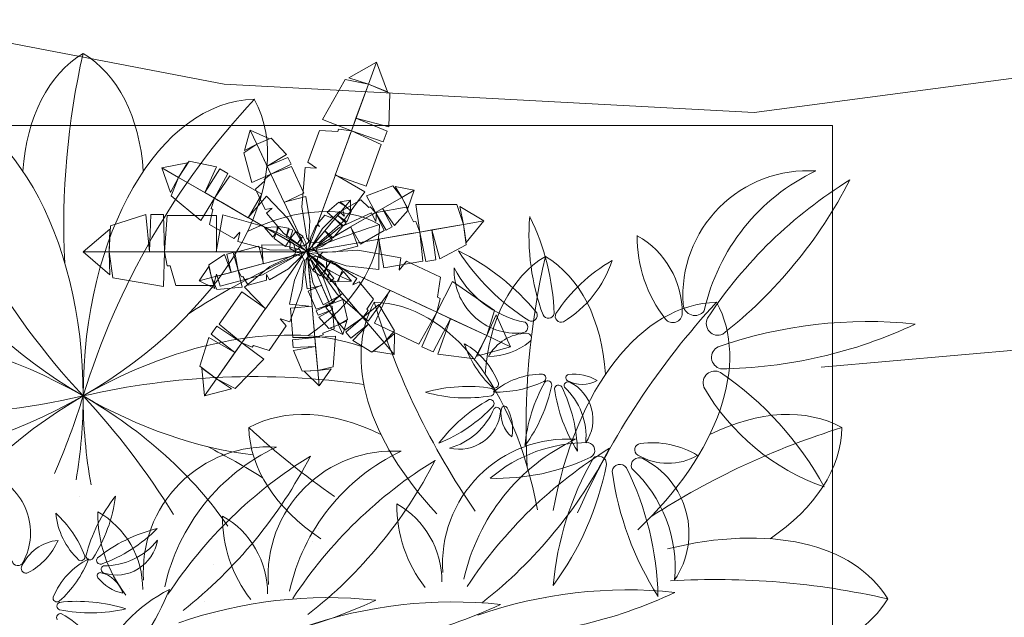
# Model space of a CAD drawing. Units: inches. Extents: x 2643 to 3009, y 656 to 969.
# Drawn here: x 2818 to 2859, y 738 to 763 of the extents above; entities that cross this region are included whole.
import ezdxf

# ---------------------------------------------------------------- set-up
doc = ezdxf.new("R2010")
doc.units = ezdxf.units.IN
doc.header["$MEASUREMENT"] = 0
doc.layers.add('FURNITURE', color=250, linetype='Continuous', lineweight=9)

msp = doc.modelspace()

# ---------------------------------------------------------------- hatches: boundary and pattern name
at = {"layer": 'FURNITURE', "ltscale": 0.5}
h = msp.add_hatch(dxfattribs=at)
h.set_pattern_fill('AR-SAND', color=256, scale=3, angle=161)
h.set_pattern_definition([(198.5, (-10541.6456, 20532.8683), (-1.7032532, -5.5270689), [0, -4.56, 0, -5.1, 0, -4.875]), (168.5, (-10541.646, 20532.868), (-7.776473, -6.2766258), [0, -2.46, 0, -4.11, 0, -1.575]), (128.5, (-10538.1567, 20531.667), (-8.8389642, 3.025544), [0, -1.5, 0, -5.4, 0, -7.05]), (118.5, (-10538.157, 20531.667), (-9.3842753, 0.4465216), [0, -0.75, 0, -3.54, 0, -4.05])])
edge = h.paths.add_edge_path()
edge.add_spline(control_points=[(2831.224, 735.657), (2831.197, 736.054), (2831.095, 737.554), (2830.674, 739.895), (2830.715, 741.022), (2830.548, 741.947), (2830.529, 742.002)], knot_values=[0.225277, 0.225277, 0.225277, 0.225277, 1.438393, 4.801727, 6.392051, 6.545696, 6.545696, 6.545696, 6.545696], degree=3, periodic=0)
edge.add_spline(control_points=[(2830.529, 742.002), (2830.491, 741.999), (2830.452, 741.996), (2830.414, 741.993)], knot_values=[33.815482, 33.815482, 33.815482, 33.815482, 33.931315, 33.931315, 33.931315, 33.931315], degree=3, periodic=0)
edge.add_spline(control_points=[(2830.414, 741.993), (2830.3, 741.984), (2830.186, 741.975), (2830.072, 741.967)], knot_values=[33.472647, 33.472647, 33.472647, 33.472647, 33.815482, 33.815482, 33.815482, 33.815482], degree=3, periodic=0)
edge.add_spline(control_points=[(2830.072, 741.967), (2829.61, 741.933), (2828.657, 741.875), (2826.493, 741.825), (2824.807, 742.305), (2823.683, 742.698)], knot_values=[26.989549, 26.989549, 26.989549, 26.989549, 28.379193, 29.851818, 33.472647, 33.472647, 33.472647, 33.472647], degree=3, periodic=0)
edge.add_spline(control_points=[(2823.683, 742.698), (2821.992, 743.291), (2820.289, 744.089), (2817.523, 744.491), (2817.407, 743.259), (2816.93, 742.187), (2817.112, 740.959), (2817.068, 739.509), (2817.075, 738.57), (2817.079, 737.997)], knot_values=[14.389688, 14.389688, 14.389688, 14.389688, 19.841394, 20.50095, 21.769974, 22.596801, 24.17819, 25.276377, 26.989549, 26.989549, 26.989549, 26.989549], degree=3, periodic=0)
edge.add_spline(control_points=[(2817.079, 737.997), (2819.141, 737.504), (2821.382, 736.969), (2823.637, 736.498), (2823.817, 736.461)], knot_values=[7.478999, 7.478999, 7.478999, 7.478999, 13.837501, 14.389688, 14.389688, 14.389688, 14.389688], degree=3, periodic=0)
edge.add_spline(control_points=[(2823.817, 736.461), (2825.728, 736.068), (2828.048, 735.666), (2830.422, 735.565), (2830.829, 735.564)], knot_values=[0.413003, 0.413003, 0.413003, 0.413003, 6.267103, 7.478999, 7.478999, 7.478999, 7.478999], degree=3, periodic=0)
edge.add_spline(control_points=[(2830.829, 735.564), (2830.967, 735.564), (2831.106, 735.566), (2831.244, 735.57)], knot_values=[0, 0, 0, 0, 0.413003, 0.413003, 0.413003, 0.413003], degree=3, periodic=0)
edge.add_spline(control_points=[(2831.244, 735.57), (2831.237, 735.599), (2831.23, 735.628), (2831.224, 735.657)], knot_values=[11.615102, 11.615102, 11.615102, 11.615102, 11.686064, 11.686064, 11.686064, 11.686064], degree=3, periodic=0)

# ---------------------------------------------------------------- linework, layer by layer
for p, q in [((2826.66, 760.088), (2805.827, 764.089)), ((2875.068, 762.457), (2848.468, 758.924)), ((2848.468, 758.925), (2826.659, 760.089)), ((2829.778, 753.373, -4.961), (2830.083, 753.197, -4.961)), ((2829.778, 753.373, -1.151), (2830.083, 753.197, -1.151)), ((2829.868, 753.009, -3.024), (2830.083, 753.316, -3.024)), ((2829.964, 753.452, -0.092), (2830.083, 753.197, -0.092)), ((2830.227, 753.594, -3.996), (2830.083, 753.197, -3.996)), ((2830.306, 753.326, -0.573), (2830.083, 753.197, -0.573)), ((2830.173, 753.305, 0.716), (2830.083, 753.197, 0.716)), ((2829.614, 753.197, -5.893), (2830.083, 753.197, -5.893)), ((2829.857, 753.137, 0.257), (2830.083, 753.197, 0.257)), ((2830.453, 753.262, -1.743), (2830.083, 753.197, -1.743)), ((2830.508, 752.999, -4.941), (2830.083, 753.197, -4.941)), ((2830.265, 752.982, -4.021), (2830.083, 753.197, -4.021)), ((2830.157, 753.025, -2.133), (2830.083, 753.197, -2.133)), ((2830.108, 752.917, -0.568), (2830.083, 753.197, -0.568)), ((2880.647, 751.018), (2851.212, 748.462))]:
    msp.add_line(p, q, dxfattribs=at)
at = {"layer": 'FURNITURE', "ltscale": 0.5, "extrusion": (0.721942, -0.193444, 0.664364)}
msp.add_line((2830.031, 753.238, 0.791), (2830.098, 753.193, 0.705), dxfattribs=at)
at = {"layer": 'FURNITURE', "ltscale": 0.5, "extrusion": (-0.657265, 0.176114, 0.732793)}
msp.add_line((2830.133, 753.087, 0.784), (2830.061, 753.139, 0.707), dxfattribs=at)
at = {"layer": 'FURNITURE', "ltscale": 0.5}
msp.add_lwpolyline([(2787.686, 758.388), (2851.686, 758.388), (2851.686, 726.771), (2787.686, 726.771)], close=True, dxfattribs=at)
for centre, start, end in [((2851.637, 754.317), 167.1137, 182.8652), ((2843.992, 768.761), 197.1137, 222.8892), ((2851.035, 737.986), 137.1137, 162.8892), ((2842.348, 724.144), 107.1137, 122.8633), ((2870.65, 745.972), 167.1137, 182.8652), ((2863.005, 760.416), 197.1137, 214.5019), ((2870.048, 729.641), 137.1137, 156.0352), ((2827.904, 716.499), 81.7995, 102.8892), ((2813.819, 778.05), 257.1137, 282.8892), ((2790.688, 756.563), 336.7156, 342.8892), ((2830.15, 777.448), 252.8867, 252.8892), ((2851.637, 754.317), 192.8867, 192.8892), ((2797.731, 725.788), 31.7597, 42.8892), ((2849.163, 769.103), 227.1137, 235.3262), ((2861.361, 715.799), 107.1137, 122.8633), ((2811.573, 717.101), 58.1249, 62.8606), ((2846.917, 708.154), 77.1137, 93.4552), ((2849.163, 769.103), 252.8867, 252.8892), ((2870.65, 745.972), 192.8867, 192.8892), ((2863.005, 760.416), 222.8884, 222.8892), ((2809.701, 748.218), 342.8873, 342.8892), ((2816.744, 717.443), 42.8873, 42.8892)]:
    msp.add_arc(centre, 31.571, start, end, dxfattribs=at)
for centre, major_axis, ratio, start_param, end_param in [((2827.037, 750.84), (6.099, -10.563), 0.584675, 3.154199, 3.85294), ((2814.685, 750.84), (6.099, 10.563), 0.584675, 5.571838, 6.270579), ((2824.427, 753.45), (10.563, -6.099), 0.584675, 3.154199, 4.712389), ((2813.73, 747.274), (0, 12.197), 0.584675, 4.712389, 6.270579), ((2817.295, 753.45), (10.563, 6.099), 0.584675, 4.712389, 6.270579), ((2827.993, 747.274), (0, -12.197), 0.584675, 3.154199, 4.712389), ((2827.037, 743.709), (-6.099, -10.563), 0.584675, 3.154199, 3.85294), ((2820.861, 754.406), (12.197, 0), 0.584675, 5.571838, 6.270579), ((2846.05, 742.495), (6.099, -10.563), 0.584675, 3.154199, 3.85294), ((2833.698, 742.495), (6.099, 10.563), 0.584675, 5.571838, 6.270579), ((2843.44, 745.105), (10.563, -6.099), 0.584675, 3.154199, 4.234203), ((2832.743, 738.929), (0, 12.197), 0.584675, 5.017484, 6.270579), ((2847.006, 738.929), (0, -12.197), 0.584675, 3.154199, 4.409858), ((2836.308, 745.105), (10.563, 6.099), 0.584675, 5.108907, 6.270579), ((2817.295, 741.098), (-10.563, 6.099), 0.584675, 4.712389, 6.270579), ((2824.427, 741.098), (-10.563, -6.099), 0.584675, 3.601981, 4.712389), ((2817.295, 753.45), (10.563, 6.099), 0.584675, 3.154199, 4.712389), ((2824.427, 741.098), (-10.563, -6.099), 0.584675, 4.712389, 6.270579), ((2813.73, 747.274), (0, 12.197), 0.584675, 4.425757, 4.712389), ((2827.993, 747.274), (0, -12.197), 0.584675, 4.712389, 5.016853), ((2817.295, 741.098), (-10.563, 6.099), 0.584675, 4.015577, 4.712389), ((2824.427, 753.45), (10.563, -6.099), 0.584675, 4.712389, 5.350196), ((2833.698, 735.364), (-6.099, 10.563), 0.584675, 5.571838, 6.270579), ((2846.05, 735.364), (-6.099, -10.563), 0.584675, 3.154199, 3.85294), ((2839.874, 746.061), (12.197, 0), 0.584675, 3.154199, 3.85294), ((2839.874, 746.061), (12.197, 0), 0.584675, 5.571838, 6.270579), ((2816.127, 741.643, -1.329), (-2.258, 1.224), 1, 3.148459, 4.853675), ((2827.214, 739.138, -1.329), (-3.062, -5.65), 1, 4.534897, 4.964653), ((2815.993, 743.954, -1.329), (-5.497, 2.979), 1, 3.070738, 3.509165), ((2822.796, 742.769, -1.329), (-2.708, 1.468), 1, 0.599884, 1.31111), ((2816.707, 739.096, -1.329), (-2.153, -3.972), 1, 2.431882, 2.904618), ((2843.44, 732.753), (-10.563, -6.099), 0.584675, 3.154199, 4.255799), ((2825.441, 735.58, -1.329), (-5.65, 3.062), 1, 5.450215, 5.879972), ((2819.481, 746.238, -1.329), (-2.979, -5.497), 1, 0.844464, 1.282891), ((2820.002, 739.52, -1.329), (-0.869, -1.604), 1, 3.732234, 4.794477), ((2817.32, 742.429, -1.329), (-1.305, -2.408), 1, 0.983576, 1.656802), ((2821.742, 743.08, -1.329), (-2.451, 1.328), 1, 2.052239, 2.96326), ((2822.231, 741.624, -1.329), (-0.816, -1.505), 1, 0.194232, 1.899446), ((2818.178, 740.543, -1.329), (-0.115, -0.213), 1, -0.849608, 1.605439), ((2822.473, 737.823, -1.329), (-1.468, -2.708), 1, 4.104271, 4.815496), ((2816.877, 742.211, -1.329), (-2.153, -3.972), 1, 1.223879, 1.696616), ((2820.774, 740.662, -1.329), (-0.077, -0.142), 1, -0.106765, 2.348282), ((2821.14, 740.694, -1.329), (-0.077, -0.142), 1, -1.065376, 1.389671), ((2821.575, 740.516, -1.329), (-0.077, -0.142), 1, 4.562331, 7.017379), ((2818.511, 740.18, -1.329), (-0.17, 0.092), 1, 0.099325, 2.554373), ((2821.568, 739.881, -1.329), (-0.113, 0.061), 1, 4.999079, 7.454127), ((2821.321, 738.823, -1.329), (-0.579, -1.069), 1, 2.348802, 3.411045), ((2821.765, 740.145, -1.329), (-0.142, 0.077), 1, 5.620942, 8.07599), ((2822.894, 740.941, -1.329), (-1.605, 0.87), 1, 1.170941, 1.844167), ((2827.176, 733.815, -1.329), (-5.416, 2.935), 1, 5.675067, 6.386292), ((2815.985, 742.593, -1.329), (-4.305, -7.945), 1, 1.223879, 1.696616), ((2819.784, 738.965, -1.329), (-0.142, 0.077), 1, 0.256029, 2.711076), ((2819.945, 738.635, -1.329), (-0.142, 0.077), 1, 5.580604, 8.035651), ((2820.646, 732.404, -1.329), (-5.65, 3.062), 1, 4.897691, 5.327448), ((2843.44, 745.105), (10.563, -6.099), 0.584675, 4.712293, 4.712389), ((2847.006, 738.929), (0, -12.197), 0.584675, 4.712264, 4.712389), ((2832.743, 738.929), (0, 12.197), 0.584675, 4.712389, 4.712431), ((2836.308, 732.753), (-10.563, 6.099), 0.584675, 4.712389, 4.712402), ((2832.743, 738.929), (0, 12.197), 0.584675, 4.712321, 4.712389), ((2847.006, 738.929), (0, -12.197), 0.584675, 4.712389, 4.712457), ((2836.308, 732.753), (-10.563, 6.099), 0.584675, 4.712292, 4.712389), ((2843.44, 745.105), (10.563, -6.099), 0.584675, 4.712389, 4.712486), ((2836.308, 745.105), (10.563, 6.099), 0.584675, 4.712389, 4.712418), ((2843.44, 745.105), (10.563, -6.099), 0.584675, 5.183526, 6.270579), ((2819.933, 738.165, -1.329), (-0.077, -0.142), 1, 3.354329, 5.809376), ((2821.166, 744.603, -1.329), (-5.497, 2.979), 1, 1.862736, 2.301163), ((2816.69, 732.798, -1.329), (-5.65, 3.062), 1, 4.242213, 4.67197)]:
    msp.add_ellipse(centre, major_axis=major_axis, ratio=ratio, start_param=start_param, end_param=end_param, dxfattribs=at)
at = {"layer": 'FURNITURE', "ltscale": 0.5, "extrusion": (0, 0, -1)}
for centre, major_axis, start_param, end_param in [((2850.665, 751.399), (-0.491, 5.113), 4.739307, 6.444522), ((2854.574, 748.963), (-0.8, 8.326), 5.026518, 5.937538), ((2862.22, 740.172), (18.672, 1.795), 3.818743, 4.25717), ((2835.252, 764.965), (-1.844, 19.19), 2.141309, 2.571065), ((2848.577, 753.855), (9.336, 0.897), 2.883374, 3.321801), ((2830.597, 750.36), (9.595, 0.922), -0.364856, 0.0649), ((2849.129, 753.808), (-0.524, 5.452), 4.14522, 4.818446), ((2841.856, 750.689), (-0.349, 3.631), 0.610692, 1.672935), ((2832.065, 744.581), (9.595, 0.922), -1.020335, -0.590578), ((2844.188, 758.311), (9.336, 0.897), 2.227896, 2.666323), ((2838.692, 752.422), (-0.246, 2.557), 3.148459, 4.853675), ((2839.87, 754.401), (4.163, 0.4), 1.864874, 2.775895), ((2845.986, 746.96), (6.746, 0.648), 3.815314, 4.28805), ((2838.227, 754.28), (-0.442, 4.599), 1.983316, 2.694541), ((2846.023, 751.065), (0.481, 0.046), 0.741239, 3.196287), ((2839.301, 750.588), (0.241, 0.023), -0.337422, 2.117625), ((2839.996, 750.711), (0.241, 0.023), 0.318056, 2.773103), ((2840.522, 750.547), (-0.023, 0.241), 2.847463, 5.30251), ((2845.117, 750.675), (0.385, 0.037), 0.119377, 2.574424), ((2846.974, 750.253), (0.481, 0.046), 1.253425, 3.708472), ((2853.134, 731.575), (18.672, 1.795), 4.474221, 4.912648), ((2838.905, 750.105), (0.241, 0.023), -0.849608, 1.605439), ((2846.867, 767.668), (19.19, 1.844), 1.225991, 1.655747), ((2839.135, 748.025), (1.816, 0.174), 3.732234, 4.794477), ((2839.109, 749.656), (-0.019, 0.193), 0.099325, 2.554373), ((2835.053, 746.721), (-0.295, 3.066), 0.599884, 1.31111), ((2840.811, 750.894), (4.498, 0.432), 2.431882, 2.904618), ((2837.503, 751.63), (2.726, 0.262), 0.983576, 1.656802), ((2847.192, 748.86), (-0.046, 0.481), 3.479699, 5.934747), ((2839.734, 745.089), (3.066, 0.295), 4.104271, 4.815496), ((2839.731, 748.01), (-0.015, 0.16), 0.256029, 2.711076), ((2840.844, 748.024), (0.128, 0.012), 2.220281, 4.675328), ((2841.069, 746.342), (1.817, 0.175), 4.675328, 5.348554), ((2846.843, 747.814), (-0.046, 0.481), 4.43831, 6.893357), ((2839.45, 737.032), (13.493, 1.297), -0.877025, -0.404288), ((2836.673, 741.237), (6.397, 0.615), 4.534897, 4.964653), ((2837.783, 747.761), (0.16, 0.015), -0.106765, 2.348282), ((2837.876, 751.953), (4.498, 0.432), 1.223879, 1.696616), ((2845.436, 744.657), (-0.615, 6.397), 4.897691, 5.327448), ((2834, 748.938), (-0.598, 6.224), 1.862736, 2.301163), ((2839.973, 747.733), (-0.015, 0.16), 5.580604, 8.035651), ((2840.41, 747.561), (0.16, 0.015), 3.354329, 5.809376), ((2834.941, 744.876), (6.224, 0.598), -0.363538, 0.074889), ((2840.804, 747.698), (-0.015, 0.16), 4.41294, 6.867987), ((2838.758, 745.593), (2.775, 0.267), -0.72656, 0.184461), ((2841.398, 748.959), (-0.116, 1.21), 2.711596, 3.773839), ((2840.118, 746.307), (-0.164, 1.704), 0.557026, 2.262241), ((2854.398, 752.253), (-0.884, 9.198), 3.574163, 4.285388), ((2836.617, 753.447), (-0.598, 6.224), 3.070738, 3.509165), ((2837.61, 747.436), (0.16, 0.015), -1.065376, 1.389671), ((2846.617, 748.452), (-0.615, 6.397), 4.242213, 4.67197), ((2840.64, 741.48), (-0.615, 6.397), 5.450215, 5.879972), ((2833.153, 751.126), (6.224, 0.598), 0.844464, 1.282891), ((2837.604, 746.966), (0.16, 0.015), 4.562331, 7.017379), ((2837.872, 746.647), (-0.015, 0.16), 5.620942, 8.07599), ((2838.191, 746.725), (-0.012, 0.128), 4.999079, 7.454127), ((2835.178, 747.812), (-0.267, 2.775), 2.052239, 2.96326), ((2836.328, 746.795), (1.704, 0.164), 0.194232, 1.899446), ((2839.262, 746.539), (1.21, 0.116), 2.348802, 3.411045), ((2836.699, 745.918), (-0.175, 1.817), 1.170941, 1.844167), ((2840.78, 740.367), (-0.491, 5.113), 4.739307, 6.444522), ((2828.472, 740.047), (-0.491, 5.113), 4.739307, 6.444522), ((2832.382, 737.611), (-0.8, 8.326), 5.026518, 5.937538), ((2844.689, 737.931), (-0.8, 8.326), 5.026518, 5.937538), ((2841.589, 739.194), (-0.589, 6.132), 5.675067, 6.386292), ((2841.582, 745.036), (0.321, 0.031), -1.314768, 1.14028), ((2843.81, 745.065), (0.257, 0.025), 2.220281, 4.675328), ((2844.259, 741.701), (-0.349, 3.634), 6.246124, 6.91935), ((2840.028, 728.82), (18.672, 1.795), 3.818743, 4.25717), ((2813.06, 753.614), (-1.844, 19.19), 2.141309, 2.571065), ((2833.605, 739.872), (-0.491, 5.113), 4.739307, 6.444522), ((2837.515, 737.436), (-0.8, 8.326), 5.026518, 5.937538), ((2852.335, 729.14), (18.672, 1.795), 3.818743, 4.25717), ((2825.367, 753.933), (-1.844, 19.19), 2.141309, 2.571065), ((2842.066, 744.483), (-0.031, 0.321), 5.580604, 8.035651), ((2844.917, 746.936), (2.421, 0.233), 1.1408, 2.203043), ((2845.161, 728.645), (18.672, 1.795), 3.818743, 4.25717), ((2818.193, 753.439), (-1.844, 19.19), 2.141309, 2.571065), ((2837.873, 752.923), (8.995, 0.864), 1.223879, 1.696616), ((2852.994, 738.33), (-1.23, 12.793), 4.897691, 5.327448), ((2830.122, 746.892), (-1.196, 12.448), 1.862736, 2.301163), ((2842.941, 744.139), (-0.031, 0.321), 4.925125, 7.380173), ((2843.729, 744.412), (0.321, 0.031), 2.842144, 5.297191), ((2842.356, 741.63), (-0.328, 3.409), 0.557026, 2.262241), ((2855.354, 745.922), (12.793, 1.23), 2.671417, 3.101173), ((2832.003, 738.768), (-1.196, 12.448), 1.207258, 1.645685), ((2839.637, 740.202), (-0.533, 5.55), 0.844236, 1.755258), ((2839.244, 742.776), (-0.524, 5.452), 4.14522, 4.818446), ((2831.971, 739.657), (-0.349, 3.631), 0.610692, 1.672935), ((2826.937, 742.457), (-0.524, 5.452), 4.14522, 4.818446), ((2819.664, 739.338), (-0.349, 3.631), 0.610692, 1.672935), ((2832.07, 742.281), (-0.524, 5.452), 4.14522, 4.818446), ((2824.797, 739.163), (-0.349, 3.631), 0.610692, 1.672935), ((2830.941, 720.223), (18.672, 1.795), 4.474221, 4.912648), ((2843.249, 720.543), (18.672, 1.795), 4.474221, 4.912648), ((2836.982, 756.636), (19.19, 1.844), 1.225991, 1.655747), ((2824.675, 756.316), (19.19, 1.844), 1.225991, 1.655747), ((2836.075, 720.048), (18.672, 1.795), 4.474221, 4.912648), ((2829.808, 756.141), (19.19, 1.844), 1.225991, 1.655747)]:
    msp.add_ellipse(centre, major_axis=major_axis, ratio=1, start_param=start_param, end_param=end_param, dxfattribs=at)
at = {"layer": 'FURNITURE', "ltscale": 0.5}
for points in [[(2832.921, 760.996, -6.326), (2831.791, 760.358, -4.915), (2832.592, 760.089, -4.655), (2832.921, 760.996, -6.326)], [(2832.921, 760.996, -6.326), (2833.377, 759.78, -4.915), (2832.592, 760.089, -4.655), (2832.921, 760.996, -6.326)], [(2832.592, 760.089, -4.655), (2831.643, 760.291, -4.675), (2830.702, 758.644, -3.627), (2831.893, 758.171, -3.477)], [(2832.592, 760.089, -4.655), (2833.48, 759.721, -4.728), (2833.431, 758.337, -4.01), (2832.084, 758.694, -3.798)], [(2832.084, 758.694, -3.798), (2833.367, 758.162, -3.903), (2833.208, 757.726, -3.635), (2831.893, 758.171, -3.477)], [(2827.732, 758.206, -1.645), (2827.502, 757.371, -0.705), (2828.005, 757.624, -0.531), (2827.732, 758.206, -1.645)], [(2827.732, 758.206, -1.645), (2828.521, 757.85, -0.705), (2828.005, 757.624, -0.531), (2827.732, 758.206, -1.645)], [(2831.893, 758.171, -3.477), (2833.121, 757.61, -3.116), (2832.498, 755.898, -3.116), (2831.234, 756.358, -3.477)], [(2828.005, 757.624, -0.531), (2828.597, 757.87, -0.58), (2829.228, 757.196, -0.101), (2828.426, 756.727, 0.04)], [(2828.005, 757.624, -0.531), (2827.464, 757.27, -0.544), (2827.8, 756.051, 0.154), (2828.584, 756.391, 0.254)], [(2824.79, 756.253, -5.51), (2825.221, 756.929, -5.571), (2826.35, 756.688, -4.973), (2825.862, 755.635, -4.796)], [(2824.79, 756.253, -1.7), (2825.221, 756.929, -1.761), (2826.35, 756.688, -1.163), (2825.862, 755.635, -0.986)], [(2828.426, 756.727, 0.04), (2829.281, 757.084, -0.03), (2829.412, 756.804, 0.149), (2828.584, 756.391, 0.254)], [(2824.094, 756.655, -3.092), (2825.157, 756.853, -1.917), (2824.79, 756.253, -1.7), (2824.094, 756.655, -3.092)], [(2824.094, 756.655, -6.902), (2825.157, 756.853, -5.727), (2824.79, 756.253, -5.51), (2824.094, 756.655, -6.902)], [(2824.094, 756.655, -3.092), (2824.454, 755.635, -1.917), (2824.79, 756.253, -1.7), (2824.094, 756.655, -3.092)], [(2824.094, 756.655, -6.902), (2824.454, 755.635, -5.727), (2824.79, 756.253, -5.51), (2824.094, 756.655, -6.902)], [(2825.862, 755.635, -4.796), (2826.484, 756.611, -4.884), (2826.818, 756.418, -4.66), (2826.263, 755.403, -4.528)], [(2825.862, 755.635, -0.986), (2826.484, 756.611, -1.074), (2826.818, 756.418, -0.85), (2826.263, 755.403, -0.718)], [(2828.584, 756.391, 0.254), (2829.426, 756.708, 0.495), (2829.942, 755.609, 0.495), (2829.13, 755.227, 0.254)], [(2824.79, 756.253, -5.51), (2824.487, 755.504, -5.526), (2825.703, 754.493, -4.654), (2826.263, 755.403, -4.528)], [(2824.79, 756.253, -1.7), (2824.487, 755.504, -1.716), (2825.703, 754.493, -0.844), (2826.263, 755.403, -0.718)], [(2826.263, 755.403, -4.528), (2826.901, 756.329, -4.228), (2828.216, 755.57, -4.228), (2827.655, 754.599, -4.528)], [(2826.263, 755.403, -0.718), (2826.901, 756.329, -0.418), (2828.216, 755.57, -0.418), (2827.655, 754.599, -0.718)], [(2833.965, 755.438, -0.975), (2833.6, 755.906, -0.987), (2832.512, 755.504, -0.347), (2832.884, 754.815, -0.255)], [(2834.475, 755.733, -1.996), (2833.695, 755.879, -1.134), (2833.965, 755.438, -0.975), (2834.475, 755.733, -1.996)], [(2834.475, 755.733, -1.996), (2834.211, 754.985, -1.134), (2833.965, 755.438, -0.975), (2834.475, 755.733, -1.996)], [(2831.854, 755.322, -0.06), (2831.427, 755.25, 0.41), (2831.648, 755.075, 0.497), (2831.854, 755.322, -0.06)], [(2831.854, 755.322, -0.06), (2831.86, 754.89, 0.41), (2831.648, 755.075, 0.497), (2831.854, 755.322, -0.06)], [(2833.965, 755.438, -0.975), (2834.236, 754.917, -1.02), (2833.669, 754.288, -0.581), (2833.179, 754.985, -0.451)], [(2831.648, 755.075, 0.497), (2831.373, 755.246, 0.49), (2830.892, 754.835, 0.84), (2831.213, 754.553, 0.89)], [(2831.648, 755.075, 0.497), (2831.885, 754.86, 0.473), (2831.713, 754.431, 0.712), (2831.331, 754.695, 0.783)], [(2833.179, 754.985, -0.451), (2833.571, 754.232, -0.516), (2833.325, 754.09, -0.352), (2832.884, 754.815, -0.255)], [(2836.504, 754.329, -2.328), (2836.237, 755.15, -2.345), (2834.551, 755.141, -1.414), (2834.716, 754.014, -1.28)], [(2837.348, 754.478, -3.813), (2836.354, 755.065, -2.559), (2836.504, 754.329, -2.328), (2837.348, 754.478, -3.813)], [(2821.934, 753.197, -6.625), (2821.98, 754.265, -6.706), (2823.445, 754.739, -5.909), (2823.584, 753.197, -5.673)], [(2823.584, 753.197, -5.673), (2823.651, 754.739, -5.79), (2824.167, 754.739, -5.492), (2824.202, 753.197, -5.316)], [(2824.202, 753.197, -5.316), (2824.321, 754.692, -4.915), (2826.345, 754.692, -4.915), (2826.345, 753.197, -5.316)], [(2831.213, 754.553, 0.89), (2831.534, 754.238, 1.01), (2831.146, 753.772, 1.01), (2830.801, 754.059, 0.89)], [(2831.331, 754.695, 0.783), (2831.674, 754.384, 0.748), (2831.575, 754.265, 0.837), (2831.213, 754.553, 0.89)], [(2832.884, 754.815, -0.255), (2833.239, 754.07, -0.035), (2832.275, 753.513, -0.035), (2831.863, 754.225, -0.255)], [(2820.862, 753.197, -8.481), (2821.958, 754.135, -6.914), (2821.934, 753.197, -6.625), (2820.862, 753.197, -8.481)], [(2828.32, 754.198, 1.956), (2828.851, 754.229, 1.978), (2828.808, 754.006, 2.069), (2828.32, 754.198, 1.956)], [(2828.32, 754.198, 1.956), (2828.666, 753.805, 2.055), (2828.808, 754.006, 2.069), (2828.32, 754.198, 1.956)], [(2828.808, 754.006, 2.069), (2828.905, 754.246, 2.003), (2829.304, 754.175, 1.849), (2829.214, 753.802, 1.926)], [(2829.214, 753.802, 1.926), (2829.355, 754.15, 1.831), (2829.482, 754.087, 1.786), (2829.366, 753.726, 1.873)], [(2835.204, 754.1, -1.566), (2835.365, 752.876, -1.66), (2834.959, 752.804, -1.422), (2834.716, 754.014, -1.28)], [(2836.504, 754.329, -2.328), (2836.615, 753.482, -2.393), (2835.527, 752.905, -1.755), (2835.204, 754.1, -1.566)], [(2837.348, 754.478, -3.813), (2836.615, 753.587, -2.559), (2836.504, 754.329, -2.328), (2837.348, 754.478, -3.813)], [(2828.808, 754.006, 2.069), (2828.72, 753.751, 2.082), (2829.19, 753.416, 1.911), (2829.366, 753.726, 1.873)], [(2829.366, 753.726, 1.873), (2829.603, 754.033, 1.856), (2829.891, 753.84, 1.487), (2829.671, 753.522, 1.482)], [(2834.716, 754.014, -1.28), (2834.83, 752.82, -0.96), (2833.236, 752.539, -0.96), (2833.028, 753.717, -1.28)], [(2827.243, 752.436, 0.546), (2827.107, 753.174, 0.746), (2828.084, 753.436, 0.746), (2828.278, 752.714, 0.546)], [(2820.862, 753.197, -8.481), (2821.958, 752.259, -6.914), (2821.934, 753.197, -6.625), (2820.862, 753.197, -8.481)], [(2821.934, 753.197, -6.625), (2822.084, 752.13, -6.647), (2824.161, 751.774, -5.483), (2824.202, 753.197, -5.316)], [(2826.147, 752.143, -0.109), (2826.032, 752.664, -0.15), (2826.677, 753.083, 0.249), (2826.944, 752.356, 0.367)], [(2826.944, 752.356, 0.367), (2826.777, 753.11, 0.309), (2827.026, 753.176, 0.457), (2827.243, 752.436, 0.546)], [(2825.63, 752.004, -1.037), (2826.038, 752.599, -0.254), (2826.147, 752.143, -0.109), (2825.63, 752.004, -1.037)], [(2830.864, 752.509, 1.775), (2830.615, 752.212, 1.76), (2830.306, 752.438, 1.428), (2830.537, 752.748, 1.424)], [(2831.017, 752.424, 1.811), (2830.855, 752.089, 1.707), (2830.728, 752.159, 1.677), (2830.864, 752.509, 1.775)], [(2831.425, 752.199, 1.906), (2831.524, 752.449, 1.927), (2831.055, 752.809, 1.817), (2830.864, 752.509, 1.775)], [(2825.63, 752.004, -1.037), (2826.28, 751.693, -0.254), (2826.147, 752.143, -0.109), (2825.63, 752.004, -1.037)], [(2826.147, 752.143, -0.109), (2826.358, 751.647, -0.12), (2827.407, 751.744, 0.462), (2827.243, 752.436, 0.546)], [(2831.425, 752.199, 1.906), (2831.313, 751.966, 1.834), (2830.907, 752.06, 1.719), (2831.017, 752.424, 1.811)], [(2831.894, 751.997, 1.742), (2831.365, 751.983, 1.806), (2831.425, 752.199, 1.906), (2831.894, 751.997, 1.742)], [(2831.894, 751.997, 1.742), (2831.573, 752.394, 1.893), (2831.425, 752.199, 1.906), (2831.894, 751.997, 1.742)], [(2831.01, 751.035, -1.902), (2830.441, 750.843, -1.742), (2830.122, 751.588, -1.742), (2830.672, 751.823, -1.902)], [(2837.469, 749.753, -5.673), (2837.784, 750.784, -5.694), (2836.052, 751.985, -4.53), (2835.413, 750.712, -4.363)], [(2827.385, 749.462, -2.562), (2826.459, 750.227, -2.242), (2827.388, 751.553, -2.242), (2828.368, 750.867, -2.562)], [(2832.362, 750.504, -3.675), (2831.631, 749.979, -3.434), (2830.847, 750.906, -3.434), (2831.532, 751.485, -3.675)], [(2835.413, 750.712, -4.363), (2834.673, 749.407, -3.962), (2832.839, 750.263, -3.962), (2833.471, 751.618, -4.363)], [(2830.391, 749.682, -0.222), (2829.491, 749.675, 0.018), (2829.385, 750.885, 0.018), (2830.279, 750.963, -0.222)], [(2831.107, 750.808, -2.045), (2830.53, 750.59, -2.091), (2830.448, 750.779, -1.972), (2831.01, 751.035, -1.902)], [(2831.367, 750.201, -2.426), (2831.736, 750.424, -2.434), (2831.539, 751.244, -1.969), (2831.01, 751.035, -1.902)], [(2833.241, 749.465, -4.46), (2833.672, 749.947, -4.473), (2833.03, 751.037, -3.775), (2832.362, 750.504, -3.675)], [(2831.367, 750.201, -2.426), (2830.967, 750.05, -2.458), (2830.562, 750.514, -2.139), (2831.107, 750.808, -2.045)], [(2832.602, 750.22, -3.889), (2831.87, 749.654, -3.959), (2831.67, 749.89, -3.781), (2832.362, 750.504, -3.675)], [(2835.974, 750.45, -4.72), (2835.261, 749.082, -4.837), (2834.794, 749.299, -4.539), (2835.413, 750.712, -4.363)], [(2837.469, 749.753, -5.673), (2836.975, 748.806, -5.754), (2835.448, 748.994, -4.956), (2835.974, 750.45, -4.72)], [(2838.44, 749.3, -7.529), (2837.843, 750.614, -5.962), (2837.469, 749.753, -5.673), (2838.44, 749.3, -7.529)], [(2827.101, 749.057, -2.848), (2826.121, 749.809, -2.941), (2826.358, 750.147, -2.703), (2827.385, 749.462, -2.562)], [(2831.536, 749.807, -3.168), (2831.018, 750.062, -2.541), (2831.367, 750.201, -2.426), (2831.536, 749.807, -3.168)], [(2831.536, 749.807, -3.168), (2831.708, 750.358, -2.541), (2831.367, 750.201, -2.426), (2831.536, 749.807, -3.168)], [(2833.241, 749.465, -4.46), (2832.734, 749.072, -4.509), (2831.95, 749.559, -4.031), (2832.602, 750.22, -3.889)], [(2826.344, 747.976, -3.61), (2825.666, 748.496, -3.674), (2826.027, 749.674, -3.036), (2827.101, 749.057, -2.848)], [(2830.423, 749.312, -0.436), (2829.498, 749.272, -0.506), (2829.471, 749.58, -0.328), (2830.391, 749.682, -0.222)], [(2830.509, 748.326, -1.008), (2831.139, 748.472, -1.02), (2831.244, 749.732, -0.322), (2830.391, 749.682, -0.222)], [(2833.657, 748.974, -5.574), (2833.662, 749.839, -4.634), (2833.241, 749.465, -4.46), (2833.657, 748.974, -5.574)], [(2838.44, 749.3, -7.529), (2837.051, 748.913, -5.962), (2837.469, 749.753, -5.673), (2838.44, 749.3, -7.529)], [(2826.344, 747.976, -3.61), (2827.112, 747.584, -3.627), (2828.299, 748.783, -2.696), (2827.385, 749.462, -2.562)], [(2830.509, 748.326, -1.008), (2829.869, 748.298, -1.056), (2829.509, 749.149, -0.578), (2830.423, 749.312, -0.436)], [(2833.657, 748.974, -5.574), (2832.802, 749.112, -4.634), (2833.241, 749.465, -4.46), (2833.657, 748.974, -5.574)], [(2825.852, 747.274, -5.095), (2825.74, 748.422, -3.841), (2826.344, 747.976, -3.61), (2825.852, 747.274, -5.095)], [(2830.565, 747.686, -2.121), (2829.947, 748.292, -1.181), (2830.509, 748.326, -1.008), (2830.565, 747.686, -2.121)], [(2830.565, 747.686, -2.121), (2831.069, 748.39, -1.181), (2830.509, 748.326, -1.008), (2830.565, 747.686, -2.121)], [(2825.852, 747.274, -5.095), (2826.969, 747.561, -3.841), (2826.344, 747.976, -3.61), (2825.852, 747.274, -5.095)]]:
    msp.add_3dface(points, dxfattribs=at)
for points, invisible_edges in [([(2831.747, 757.768, -3.477), (2830.58, 758.193, -3.144), (2830.103, 756.884, -3.144), (2830.456, 756.642, -3.255)], 9), ([(2831.82, 757.97, -3.477), (2831.334, 758.147, -3.338), (2830.58, 758.193, -3.144), (2831.747, 757.768, -3.477)], 5), ([(2831.893, 758.171, -3.477), (2831.37, 758.247, -3.338), (2831.334, 758.147, -3.338), (2831.82, 757.97, -3.477)], 4), ([(2831.747, 757.768, -3.477), (2831.234, 756.358, -3.477), (2830.456, 756.642, -3.255)], 10), ([(2831.238, 756.371, -3.475), (2830.436, 756.635, -3.329), (2829.999, 756.668, -3.274), (2829.858, 755.048, -3.627)], 9), ([(2828.645, 756.262, 0.254), (2828.332, 756.116, 0.347), (2827.956, 755.781, 0.476), (2828.705, 756.133, 0.254)], 5), ([(2828.705, 756.133, 0.254), (2827.956, 755.781, 0.476), (2828.35, 754.94, 0.476), (2828.63, 754.993, 0.402)], 9), ([(2828.584, 756.391, 0.254), (2828.302, 756.18, 0.347), (2828.332, 756.116, 0.347), (2828.645, 756.262, 0.254)], 4), ([(2828.705, 756.133, 0.254), (2829.13, 755.227, 0.254), (2828.63, 754.993, 0.402)], 10), ([(2831.238, 756.371, -3.475), (2829.858, 755.048, -3.627), (2830.063, 753.759, -3.941), (2830.227, 753.594, -3.996)], 1), ([(2831.238, 756.371, -3.475), (2832.441, 755.664, -3.274), (2831.543, 754.432, -3.608), (2830.661, 754.784, -3.773)], 4), ([(2826.418, 755.313, -4.528), (2826.202, 754.94, -4.413), (2826.055, 754.328, -4.251), (2826.573, 755.224, -4.528)], 5), ([(2826.418, 755.313, -0.718), (2826.202, 754.94, -0.603), (2826.055, 754.328, -0.441), (2826.573, 755.224, -0.718)], 5), ([(2826.263, 755.403, -4.528), (2826.125, 754.984, -4.413), (2826.202, 754.94, -4.413), (2826.418, 755.313, -4.528)], 4), ([(2826.263, 755.403, -0.718), (2826.125, 754.984, -0.603), (2826.202, 754.94, -0.603), (2826.418, 755.313, -0.718)], 4), ([(2827.646, 754.604, -4.527), (2828.4, 755.489, -4.36), (2829.281, 754.574, -4.638), (2828.865, 753.901, -4.775)], 4), ([(2827.646, 754.604, -0.717), (2828.4, 755.489, -0.55), (2829.281, 754.574, -0.828), (2828.865, 753.901, -0.965)], 4), ([(2829.127, 755.235, 0.255), (2830.026, 755.471, 0.389), (2830.186, 754.468, 0.167), (2829.605, 754.216, 0.057)], 4), ([(2832.657, 754.684, -0.255), (2832.278, 755.341, -0.052), (2831.541, 754.915, -0.052), (2831.61, 754.663, -0.119)], 9), ([(2832.771, 754.749, -0.255), (2832.613, 755.023, -0.17), (2832.278, 755.341, -0.052), (2832.657, 754.684, -0.255)], 5), ([(2826.573, 755.224, -4.528), (2826.055, 754.328, -4.251), (2827.06, 753.747, -4.251), (2827.31, 754.001, -4.343)], 9), ([(2826.573, 755.224, -0.718), (2826.055, 754.328, -0.441), (2827.06, 753.747, -0.441), (2827.31, 754.001, -0.533)], 9), ([(2826.573, 755.224, -4.528), (2827.655, 754.599, -4.528), (2827.31, 754.001, -4.343)], 10), ([(2826.573, 755.224, -0.718), (2827.655, 754.599, -0.718), (2827.31, 754.001, -0.533)], 10), ([(2829.127, 755.235, 0.255), (2828.624, 754.98, 0.353), (2828.403, 754.789, 0.389), (2829.103, 753.962, 0.154)], 9), ([(2829.127, 755.235, 0.255), (2829.103, 753.962, 0.154), (2829.808, 753.452, -0.055), (2829.964, 753.452, -0.092)], 1), ([(2832.884, 754.815, -0.255), (2832.669, 755.056, -0.17), (2832.613, 755.023, -0.17), (2832.771, 754.749, -0.255)], 4), ([(2834.341, 753.948, -1.28), (2834.149, 755.035, -0.985), (2832.93, 754.82, -0.985), (2832.9, 754.441, -1.083)], 9), ([(2834.529, 753.981, -1.28), (2834.449, 754.434, -1.157), (2834.149, 755.035, -0.985), (2834.341, 753.948, -1.28)], 5), ([(2826.331, 753.197, -5.314), (2826.612, 754.722, -5.091), (2828.239, 754.253, -5.462), (2828.207, 753.197, -5.645)], 4), ([(2827.646, 754.604, -4.527), (2827.313, 753.984, -4.405), (2827.223, 753.63, -4.359), (2828.531, 753.281, -4.653)], 9), ([(2827.646, 754.604, -0.717), (2827.313, 753.984, -0.595), (2827.223, 753.63, -0.549), (2828.531, 753.281, -0.843)], 9), ([(2827.646, 754.604, -4.527), (2828.531, 753.281, -4.653), (2829.619, 753.262, -4.915), (2829.778, 753.373, -4.961)], 1), ([(2827.646, 754.604, -0.717), (2828.531, 753.281, -0.843), (2829.619, 753.262, -1.105), (2829.778, 753.373, -1.151)], 1), ([(2828.865, 753.901, -4.775), (2829.281, 754.574, -4.638), (2829.841, 753.642, -4.9)], 9), ([(2828.865, 753.901, -0.965), (2829.281, 754.574, -0.828), (2829.841, 753.642, -1.09)], 9), ([(2830.661, 754.784, -3.773), (2830.558, 753.576, -3.923), (2830.227, 753.594, -3.996)], 1), ([(2831.121, 754.443, 0.89), (2830.803, 754.708, 1.001), (2830.506, 754.351, 1.001), (2830.589, 754.235, 0.964)], 9), ([(2830.661, 754.784, -3.773), (2831.543, 754.432, -3.608), (2830.558, 753.576, -3.923)], 9), ([(2831.87, 754.229, -0.254), (2831.599, 754.668, -0.165), (2831.407, 754.855, -0.131), (2830.705, 754.152, -0.347)], 9), ([(2831.167, 754.498, 0.89), (2831.034, 754.608, 0.936), (2830.803, 754.708, 1.001), (2831.121, 754.443, 0.89)], 5), ([(2831.213, 754.553, 0.89), (2831.057, 754.636, 0.936), (2831.034, 754.608, 0.936), (2831.167, 754.498, 0.89)], 4), ([(2833.039, 753.719, -1.279), (2832.886, 754.454, -1.149), (2832.717, 754.805, -1.1), (2831.408, 754.193, -1.414)], 9), ([(2832.657, 754.684, -0.255), (2831.863, 754.225, -0.255), (2831.61, 754.663, -0.119)], 10), ([(2828.207, 753.197, -5.645), (2828.239, 754.253, -5.462), (2829.508, 753.549, -5.811)], 9), ([(2829.605, 754.216, 0.057), (2830.186, 754.468, 0.167), (2830.127, 753.6, -0.043)], 9), ([(2829.605, 754.216, 0.057), (2830.127, 753.6, -0.043), (2829.964, 753.452, -0.092)], 1), ([(2830.804, 754.062, 0.89), (2830.582, 754.236, 0.939), (2830.449, 754.295, 0.957), (2830.222, 753.803, 0.84)], 9), ([(2831.87, 754.229, -0.254), (2830.705, 754.152, -0.347), (2830.294, 753.468, -0.539), (2830.306, 753.326, -0.573)], 1), ([(2833.039, 753.719, -1.279), (2831.408, 754.193, -1.414), (2830.507, 753.462, -1.693), (2830.453, 753.262, -1.743)], 1), ([(2831.121, 754.443, 0.89), (2830.801, 754.059, 0.89), (2830.589, 754.235, 0.964)], 10), ([(2831.87, 754.229, -0.254), (2832.156, 753.426, -0.131), (2831.252, 753.202, -0.335), (2830.977, 753.713, -0.436)], 4), ([(2834.341, 753.948, -1.28), (2833.028, 753.717, -1.28), (2832.9, 754.441, -1.083)], 10), ([(2834.716, 754.014, -1.28), (2834.543, 754.451, -1.157), (2834.449, 754.434, -1.157), (2834.529, 753.981, -1.28)], 4), ([(2828.865, 753.901, -4.775), (2829.841, 753.642, -4.9), (2829.778, 753.373, -4.961)], 1), ([(2828.865, 753.901, -0.965), (2829.841, 753.642, -1.09), (2829.778, 753.373, -1.151)], 1), ([(2829.366, 753.726, 1.873), (2829.354, 753.577, 1.901), (2829.371, 753.566, 1.879), (2829.4, 753.703, 1.83)], 4), ([(2829.4, 753.703, 1.83), (2829.371, 753.566, 1.879), (2829.365, 753.351, 1.905), (2829.434, 753.681, 1.786)], 5), ([(2829.434, 753.681, 1.786), (2829.365, 753.351, 1.905), (2829.585, 753.203, 1.623), (2829.625, 753.302, 1.561)], 9), ([(2829.434, 753.681, 1.786), (2829.671, 753.522, 1.482), (2829.625, 753.302, 1.561)], 10), ([(2829.669, 753.523, 1.485), (2829.9, 753.83, 1.408), (2830.018, 753.587, 1.069), (2829.876, 753.36, 1.088)], 4), ([(2830.804, 754.062, 0.89), (2830.222, 753.803, 0.84), (2830.14, 753.376, 0.735), (2830.173, 753.305, 0.716)], 1), ([(2830.977, 753.713, -0.436), (2830.454, 753.188, -0.528), (2830.306, 753.326, -0.573)], 1), ([(2830.804, 754.062, 0.89), (2831.101, 753.704, 0.957), (2830.68, 753.42, 0.846), (2830.443, 753.63, 0.791)], 4), ([(2830.977, 753.713, -0.436), (2831.252, 753.202, -0.335), (2830.454, 753.188, -0.528)], 9), ([(2833.039, 753.719, -1.279), (2833.029, 752.479, -1.101), (2831.682, 752.622, -1.397), (2831.561, 753.458, -1.544)], 4), ([(2828.207, 753.197, -5.645), (2829.508, 753.549, -5.811), (2829.614, 753.197, -5.893)], 1), ([(2828.271, 752.712, 0.546), (2828.21, 753.484, 0.658), (2829.056, 753.468, 0.472), (2829.177, 752.955, 0.381)], 4), ([(2829.177, 752.955, 0.381), (2829.056, 753.468, 0.472), (2829.76, 753.293, 0.298)], 9), ([(2829.177, 752.955, 0.381), (2829.76, 753.293, 0.298), (2829.857, 753.137, 0.257)], 1), ([(2829.669, 753.523, 1.485), (2829.61, 753.3, 1.546), (2829.594, 753.179, 1.551), (2829.817, 753.138, 1.149)], 9), ([(2829.669, 753.523, 1.485), (2829.817, 753.138, 1.149), (2830.004, 753.193, 0.831), (2830.031, 753.238, 0.791)], 1), ([(2829.876, 753.36, 1.088), (2830.018, 753.587, 1.069), (2830.066, 753.324, 0.809)], 9), ([(2829.876, 753.36, 1.088), (2830.066, 753.324, 0.809), (2830.031, 753.238, 0.791)], 1), ([(2830.443, 753.63, 0.791), (2830.275, 753.262, 0.741), (2830.173, 753.305, 0.716)], 1), ([(2830.443, 753.63, 0.791), (2830.68, 753.42, 0.846), (2830.275, 753.262, 0.741)], 9), ([(2831.561, 753.458, -1.544), (2830.585, 753, -1.677), (2830.453, 753.262, -1.743)], 1), ([(2831.561, 753.458, -1.544), (2831.682, 752.622, -1.397), (2830.585, 753, -1.677)], 9), ([(2824.202, 753.197, -5.316), (2824.321, 752.622, -5.161), (2824.44, 752.622, -5.161), (2824.44, 753.197, -5.316)], 4), ([(2824.44, 753.197, -5.316), (2824.44, 752.622, -5.161), (2824.678, 751.817, -4.946), (2824.678, 753.197, -5.316)], 5), ([(2824.678, 753.197, -5.316), (2824.678, 751.817, -4.946), (2826.226, 751.817, -4.946), (2826.345, 752.277, -5.069)], 9), ([(2824.678, 753.197, -5.316), (2826.345, 753.197, -5.316), (2826.345, 752.277, -5.069)], 10), ([(2826.331, 753.197, -5.314), (2826.36, 752.259, -5.151), (2826.491, 751.79, -5.091), (2828.236, 752.259, -5.482)], 9), ([(2826.331, 753.197, -5.314), (2828.236, 752.259, -5.482), (2829.504, 752.963, -5.832), (2829.614, 753.197, -5.893)], 1), ([(2828.271, 752.712, 0.546), (2829.312, 752.505, 0.462), (2829.834, 753.009, 0.287), (2829.857, 753.137, 0.257)], 1), ([(2828.361, 750.858, -2.561), (2829.85, 751.675, -2.695), (2829.971, 752.829, -2.975), (2829.868, 753.009, -3.024)], 1), ([(2829.222, 752.087, -2.826), (2828.546, 752.592, -2.679), (2829.589, 753.101, -2.959)], 9), ([(2829.222, 752.087, -2.826), (2829.589, 753.101, -2.959), (2829.868, 753.009, -3.024)], 1), ([(2830.181, 752.076, -0.42), (2829.903, 752.835, -0.519), (2830.108, 752.917, -0.568)], 1), ([(2830.379, 752.508, -2.034), (2829.986, 752.353, -1.96), (2830.044, 752.93, -2.1)], 9), ([(2830.379, 752.508, -2.034), (2830.044, 752.93, -2.1), (2830.157, 753.025, -2.133)], 1), ([(2830.307, 752.941, 1.059), (2830.097, 753.002, 0.8), (2830.133, 753.087, 0.784)], 1), ([(2830.307, 752.941, 1.059), (2830.155, 752.721, 1.039), (2830.097, 753.002, 0.8)], 9), ([(2830.279, 750.955, -0.221), (2830.74, 752.142, -0.322), (2830.254, 752.863, -0.532), (2830.108, 752.917, -0.568)], 1), ([(2830.539, 752.747, 1.427), (2830.379, 753.157, 1.128), (2830.166, 753.129, 0.824), (2830.133, 753.087, 0.784)], 1), ([(2830.81, 752.338, -3.872), (2830.145, 752.797, -3.972), (2830.265, 752.982, -4.021)], 1), ([(2830.539, 752.747, 1.427), (2830.291, 752.453, 1.351), (2830.155, 752.721, 1.039), (2830.307, 752.941, 1.059)], 4), ([(2830.674, 751.818, -1.901), (2830.719, 752.666, -1.968), (2830.261, 753.021, -2.108), (2830.157, 753.025, -2.133)], 1), ([(2831.537, 751.479, -3.674), (2831.229, 752.715, -3.775), (2830.415, 753.023, -3.984), (2830.265, 752.982, -4.021)], 1), ([(2830.539, 752.747, 1.427), (2830.611, 752.963, 1.496), (2830.633, 753.083, 1.507), (2830.379, 753.157, 1.128)], 9), ([(2831.783, 752.404, -4.693), (2830.456, 752.635, -4.859), (2830.508, 752.999, -4.941)], 1), ([(2833.484, 751.612, -4.362), (2832.154, 753.267, -4.53), (2830.707, 753.165, -4.879), (2830.508, 752.999, -4.941)], 1), ([(2830.791, 752.562, 1.697), (2830.537, 752.748, 1.424), (2830.598, 752.961, 1.512)], 10), ([(2830.791, 752.562, 1.697), (2830.883, 752.881, 1.829), (2830.647, 753.054, 1.576), (2830.598, 752.961, 1.512)], 9), ([(2830.828, 752.536, 1.736), (2830.866, 752.669, 1.791), (2830.883, 752.881, 1.829), (2830.791, 752.562, 1.697)], 5), ([(2833.484, 751.612, -4.362), (2833.854, 752.474, -4.199), (2833.933, 752.955, -4.138), (2832.154, 753.267, -4.53)], 9), ([(2827.243, 752.436, 0.546), (2827.375, 752.174, 0.623), (2827.432, 752.189, 0.623), (2827.358, 752.467, 0.546)], 4), ([(2827.358, 752.467, 0.546), (2827.432, 752.189, 0.623), (2827.651, 751.831, 0.73), (2827.473, 752.498, 0.546)], 5), ([(2827.473, 752.498, 0.546), (2828.278, 752.714, 0.546), (2828.397, 752.269, 0.669)], 10), ([(2827.473, 752.498, 0.546), (2827.651, 751.831, 0.73), (2828.399, 752.032, 0.73), (2828.397, 752.269, 0.669)], 9), ([(2828.361, 750.858, -2.561), (2827.492, 751.741, -2.382), (2828.546, 752.592, -2.679), (2829.222, 752.087, -2.826)], 4), ([(2828.271, 752.712, 0.546), (2828.406, 752.262, 0.628), (2828.53, 752.053, 0.658), (2829.312, 752.505, 0.462)], 9), ([(2830.181, 752.076, -0.42), (2829.549, 752.04, -0.31), (2829.903, 752.835, -0.519)], 9), ([(2830.674, 751.818, -1.901), (2830.07, 751.681, -1.812), (2829.986, 752.353, -1.96), (2830.379, 752.508, -2.034)], 4), ([(2830.81, 752.338, -3.872), (2830.314, 751.944, -3.762), (2830.145, 752.797, -3.972)], 9), ([(2831.783, 752.404, -4.693), (2831.308, 751.462, -4.509), (2830.456, 752.635, -4.859)], 9), ([(2830.674, 751.818, -1.901), (2831.015, 751.976, -1.836), (2831.166, 752.098, -1.812), (2830.719, 752.666, -1.968)], 9), ([(2830.864, 752.509, 1.775), (2830.884, 752.655, 1.81), (2830.866, 752.669, 1.791), (2830.828, 752.536, 1.736)], 4), ([(2831.537, 751.479, -3.674), (2831.956, 751.855, -3.576), (2832.12, 752.097, -3.54), (2831.229, 752.715, -3.775)], 9), ([(2834.981, 750.913, -4.363), (2835.565, 752.164, -3.993), (2834.162, 752.818, -3.993), (2833.859, 752.451, -4.117)], 9), ([(2830.279, 750.955, -0.221), (2829.354, 751.043, -0.087), (2829.549, 752.04, -0.31), (2830.181, 752.076, -0.42)], 4), ([(2830.279, 750.955, -0.221), (2830.838, 751.021, -0.123), (2831.112, 751.124, -0.087), (2830.74, 752.142, -0.322)], 9), ([(2831.537, 751.479, -3.674), (2830.73, 751.017, -3.54), (2830.314, 751.944, -3.762), (2830.81, 752.338, -3.872)], 4), ([(2833.484, 751.612, -4.362), (2832.585, 750.349, -4.138), (2831.308, 751.462, -4.509), (2831.783, 752.404, -4.693)], 4), ([(2834.981, 750.913, -4.363), (2833.471, 751.618, -4.363), (2833.859, 752.451, -4.117)], 10), ([(2835.197, 750.813, -4.363), (2835.44, 751.334, -4.209), (2835.565, 752.164, -3.993), (2834.981, 750.913, -4.363)], 5), ([(2828.361, 750.858, -2.561), (2828.989, 750.446, -2.431), (2829.357, 750.317, -2.382), (2829.85, 751.675, -2.695)], 9), ([(2830.935, 751.21, -1.902), (2830.672, 751.823, -1.902), (2831.01, 751.968, -1.803)], 10), ([(2830.935, 751.21, -1.902), (2831.442, 751.428, -1.754), (2831.198, 751.997, -1.754), (2831.01, 751.968, -1.803)], 9), ([(2832.178, 750.722, -3.675), (2831.532, 751.485, -3.675), (2831.953, 751.842, -3.527)], 10), ([(2832.178, 750.722, -3.675), (2832.81, 751.257, -3.453), (2832.21, 751.966, -3.453), (2831.953, 751.842, -3.527)], 9), ([(2830.972, 751.123, -1.902), (2831.184, 751.213, -1.84), (2831.442, 751.428, -1.754), (2830.935, 751.21, -1.902)], 5), ([(2832.27, 750.613, -3.675), (2832.533, 750.836, -3.582), (2832.81, 751.257, -3.453), (2832.178, 750.722, -3.675)], 5), ([(2835.413, 750.712, -4.363), (2835.548, 751.283, -4.209), (2835.44, 751.334, -4.209), (2835.197, 750.813, -4.363)], 4), ([(2827.603, 749.775, -2.562), (2828.368, 750.867, -2.562), (2828.971, 750.445, -2.365)], 10), ([(2830.366, 749.967, -0.222), (2830.279, 750.963, -0.222), (2830.828, 751.011, -0.074)], 10), ([(2830.366, 749.967, -0.222), (2831.191, 750.039), (2831.11, 750.964), (2830.828, 751.011, -0.074)], 9), ([(2831.01, 751.035, -1.902), (2831.202, 751.17, -1.84), (2831.184, 751.213, -1.84), (2830.972, 751.123, -1.902)], 4), ([(2827.603, 749.775, -2.562), (2828.508, 749.141, -2.266), (2829.218, 750.156, -2.266), (2828.971, 750.445, -2.365)], 9), ([(2832.362, 750.504, -3.675), (2832.58, 750.781, -3.582), (2832.533, 750.836, -3.582), (2832.27, 750.613, -3.675)], 4), ([(2830.378, 749.825, -0.222), (2830.722, 749.855, -0.129), (2831.191, 750.039), (2830.366, 749.967, -0.222)], 5), ([(2827.494, 749.619, -2.562), (2827.871, 749.355, -2.439), (2828.508, 749.141, -2.266), (2827.603, 749.775, -2.562)], 5), ([(2830.391, 749.682, -0.222), (2830.728, 749.783, -0.129), (2830.722, 749.855, -0.129), (2830.378, 749.825, -0.222)], 4), ([(2827.385, 749.462, -2.562), (2827.816, 749.277, -2.439), (2827.871, 749.355, -2.439), (2827.494, 749.619, -2.562)], 4)]:
    msp.add_3dface(points, dxfattribs=dict(at, invisible_edges=invisible_edges))

doc.saveas('drawing.dxf')
